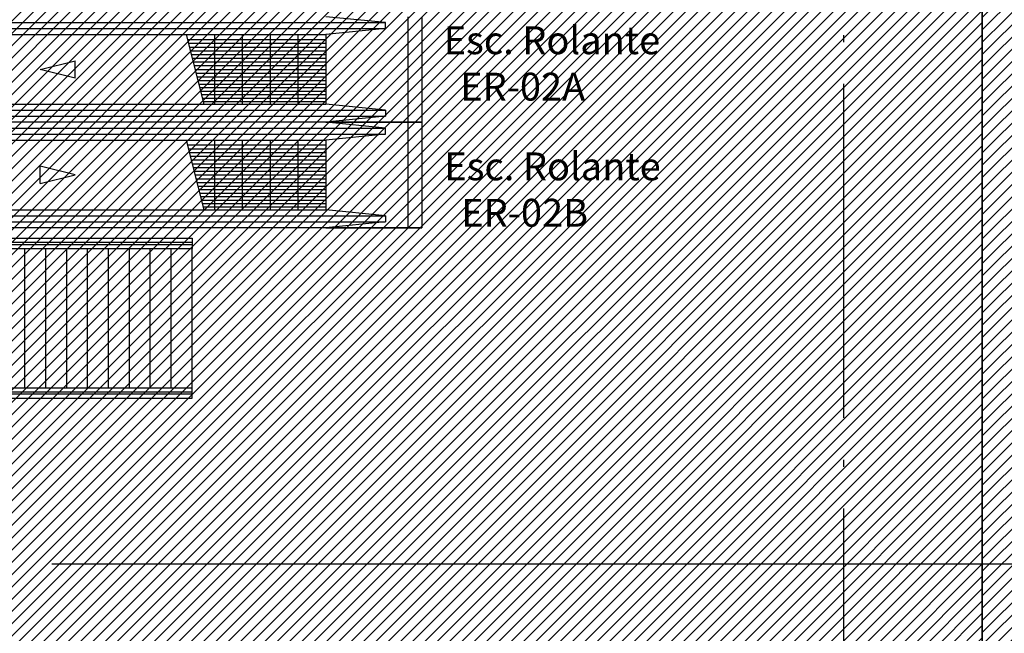
# Model space of a CAD drawing. Units: millimetres. Extents: x -74 to 659, y -116 to 275.
# Drawn here: x 203 to 217, y -1 to 8 of the extents above; entities that cross this region are included whole.
import ezdxf

# ---------------------------------------------------------------- set-up
doc = ezdxf.new("R2010")
doc.units = ezdxf.units.MM
doc.header["$MEASUREMENT"] = 0
doc.linetypes.add('ACAD_ISO03W100', pattern=[30, 12, -18])
doc.linetypes.add('ACAD_ISO04W100', pattern=[30, 24, -3, 0, -3])
for name, color, linetype in [('DIVISÓRIAS', 2, 'Continuous'), ('EIXOS', 254, 'Continuous'), ('MANCHAS OPERACIONAL', 254, 'Continuous'), ('PISO', 1, 'Continuous'), ('PROJEÇÃO', 1, 'ACAD_ISO03W100'), ('TEXTOS', 2, 'Continuous'), ('VISTAS', 1, 'Continuous')]:
    doc.layers.add(name, color=color, linetype=linetype)
doc.styles.get("Standard").update_dxf_attribs({"font": 'arial.ttf'})

# ---------------------------------------------------------------- blocks, each defined once
blk = doc.blocks.new('A$C5243360D')
at = {"layer": 'EIXOS', "linetype": 'ACAD_ISO04W100', "ltscale": 0.2}
blk.add_line((68.927, 62.158), (68.927, 1.25), dxfattribs=at)
blk = doc.blocks.new('A$C29423831')
at = {"layer": 'VISTAS'}
for p, q in [((14.301, 1.516), (7.174, 1.516)), ((7.196, 1.43), (13.781, 1.43)), ((12.921, 1.516), (14.101, 1.516)), ((13.781, 1.43), (12.921, 1.516)), ((13.781, 1.344), (13.781, 1.43)), ((14.101, 1.516), (14.101, 0)), ((14.101, 1.516), (14.301, 1.516)), ((14.301, 1.516), (14.301, 0)), ((7.218, 1.344), (13.781, 1.344)), ((13.781, 1.344), (12.921, 1.258)), ((7.24, 1.258), (12.921, 1.258)), ((10.914, 1.258), (11.172, 0.258)), ((10.932, 1.188), (12.921, 1.188)), ((10.946, 1.134), (12.921, 1.134)), ((11.321, 1.258), (11.321, 0.595)), ((11.321, 1.258), (11.321, 0.258)), ((11.721, 1.258), (11.721, 0.595)), ((11.721, 1.258), (11.721, 0.258)), ((12.121, 1.258), (12.121, 0.595)), ((12.121, 1.258), (12.121, 0.258)), ((12.521, 1.258), (12.521, 0.595)), ((12.521, 1.258), (12.521, 0.258)), ((12.921, 1.258), (12.921, 0.258)), ((10.96, 1.08), (12.921, 1.08)), ((10.974, 1.027), (12.921, 1.027)), ((8.82, 0.633), (8.82, 0.883)), ((9.32, 0.758), (8.82, 0.883)), ((10.988, 0.973), (12.921, 0.973)), ((11.002, 0.919), (12.921, 0.919)), ((11.016, 0.865), (12.921, 0.865)), ((8.82, 0.633), (9.32, 0.758)), ((11.03, 0.812), (12.921, 0.812)), ((11.043, 0.758), (12.921, 0.758)), ((11.057, 0.704), (12.921, 0.704)), ((11.071, 0.65), (12.921, 0.65)), ((11.085, 0.597), (12.921, 0.597)), ((11.098, 0.547), (12.921, 0.547)), ((11.111, 0.497), (12.921, 0.497)), ((11.124, 0.447), (12.921, 0.447)), ((11.137, 0.397), (12.921, 0.397)), ((11.149, 0.347), (12.921, 0.347)), ((11.162, 0.297), (12.921, 0.297)), ((7.498, 0.258), (12.921, 0.258)), ((7.52, 0.172), (13.781, 0.172)), ((13.781, 0.172), (12.921, 0.258)), ((13.781, 0.172), (13.781, 0.086)), ((7.542, 0.086), (13.781, 0.086)), ((13.781, 0.086), (12.921, 0)), ((14.301, 0), (7.564, 0)), ((12.921, 0), (14.101, 0)), ((14.101, 0), (14.301, 0))]:
    blk.add_line(p, q, dxfattribs=at)
blk = doc.blocks.new('A$C1942279E')
at = {"layer": 'VISTAS'}
for p, q in [((7.196, 1.43), (13.781, 1.43)), ((13.781, 1.43), (12.921, 1.516)), ((13.781, 1.344), (13.781, 1.43)), ((14.101, 1.516), (14.101, 0)), ((14.301, 1.516), (14.301, 0)), ((7.218, 1.344), (13.781, 1.344)), ((13.781, 1.344), (12.921, 1.258)), ((7.24, 1.258), (12.921, 1.258)), ((10.914, 1.258), (11.172, 0.258)), ((10.932, 1.188), (12.921, 1.188)), ((10.946, 1.134), (12.921, 1.134)), ((11.321, 1.258), (11.321, 0.595)), ((11.321, 1.258), (11.321, 0.258)), ((11.721, 1.258), (11.721, 0.595)), ((11.721, 1.258), (11.721, 0.258)), ((12.121, 1.258), (12.121, 0.595)), ((12.121, 1.258), (12.121, 0.258)), ((12.521, 1.258), (12.521, 0.595)), ((12.521, 1.258), (12.521, 0.258)), ((12.921, 1.258), (12.921, 0.258)), ((10.96, 1.08), (12.921, 1.08)), ((10.974, 1.027), (12.921, 1.027)), ((8.82, 0.758), (9.32, 0.883)), ((9.32, 0.633), (9.32, 0.883)), ((10.988, 0.973), (12.921, 0.973)), ((11.002, 0.919), (12.921, 0.919)), ((11.016, 0.865), (12.921, 0.865)), ((9.32, 0.633), (8.82, 0.758)), ((11.03, 0.812), (12.921, 0.812)), ((11.043, 0.758), (12.921, 0.758)), ((11.057, 0.704), (12.921, 0.704)), ((11.071, 0.65), (12.921, 0.65)), ((11.085, 0.597), (12.921, 0.597)), ((11.098, 0.547), (12.921, 0.547)), ((11.111, 0.497), (12.921, 0.497)), ((11.124, 0.447), (12.921, 0.447)), ((11.137, 0.397), (12.921, 0.397)), ((11.149, 0.347), (12.921, 0.347)), ((11.162, 0.297), (12.921, 0.297)), ((7.498, 0.258), (12.921, 0.258)), ((7.52, 0.172), (13.781, 0.172)), ((13.781, 0.172), (12.921, 0.258)), ((13.781, 0.172), (13.781, 0.086)), ((7.542, 0.086), (13.781, 0.086)), ((13.781, 0.086), (12.921, 0)), ((14.301, 0), (7.564, 0)), ((12.921, 0), (14.101, 0)), ((14.101, 0), (14.301, 0))]:
    blk.add_line(p, q, dxfattribs=at)
blk = doc.blocks.new('escada proj')
at = {"layer": 'PISO'}
for p, q in [((-3.9, 1.15), (0, 1.15)), ((0, 1.15), (0, 1)), ((-3.9, 1.09), (0, 1.09)), ((-3.9, 1.06), (0, 1.06)), ((-3.9, 1), (0, 1)), ((-2.7, -1), (-2.7, 1)), ((-2.4, -1), (-2.4, 1)), ((-2.1, -1), (-2.1, 1)), ((-1.8, -1), (-1.8, 1)), ((-1.5, -1), (-1.5, 1)), ((-1.2, -1), (-1.2, 1)), ((-0.9, -1), (-0.9, 1)), ((-0.6, -1), (-0.6, 1)), ((-0.3, -1), (-0.3, 1)), ((0, -1), (0, 1)), ((-3.9, -1), (0, -1)), ((-3.9, -1.06), (0, -1.06)), ((-3.9, -1.09), (0, -1.09)), ((0, -1.15), (0, -1)), ((-3.9, -1.15), (0, -1.15))]:
    blk.add_line(p, q, dxfattribs=at)
at = {"layer": 'PROJEÇÃO', "ltscale": 0.02}
for p, q in [((-11.1, -1.15), (-11.1, 1.15)), ((-11.1, 1.15), (-7.8, 1.15)), ((-3.9, 1.15), (-11.1, 1.15)), ((-10.8, -1.15), (-10.8, 1.15)), ((-10.5, -1.15), (-10.5, 1.15)), ((-10.2, -1.15), (-10.2, 1.15)), ((-9.9, -1.15), (-9.9, 1.15)), ((-9.6, -1.15), (-9.6, 1.15)), ((-9.3, -1.15), (-9.3, 1.15)), ((-9, -1.15), (-9, 1.15)), ((-8.7, -1.15), (-8.7, 1.15)), ((-8.4, -1.15), (-8.4, 1.15)), ((-8.1, -1.15), (-8.1, 1.15)), ((-7.8, -1.15), (-7.8, 1.15)), ((-3.9, 1), (-11.1, 1)), ((-6.6, -1.15), (-6.6, 1)), ((-6.3, -1.15), (-6.3, 1)), ((-6, -1.15), (-6, 1)), ((-5.7, -1.15), (-5.7, 1)), ((-5.4, -1.15), (-5.4, 1)), ((-5.1, -1.15), (-5.1, 1)), ((-4.8, -1.15), (-4.8, 1)), ((-4.5, -1.15), (-4.5, 1)), ((-4.2, -1.15), (-4.2, 1)), ((-3.9, -1), (-11.1, -1)), ((-11.1, -1.15), (-7.8, -1.15)), ((-3.9, -1.15), (-11.1, -1.15))]:
    blk.add_line(p, q, dxfattribs=at)
at = {"layer": 'PROJEÇÃO'}
blk.add_line((-3.9, -1), (-3.9, 1), dxfattribs=at)

msp = doc.modelspace()

# ---------------------------------------------------------------- hatches: boundary and pattern name
at = {"layer": 'MANCHAS OPERACIONAL'}
h = msp.add_hatch(dxfattribs=at)
h.set_pattern_fill('ANSI31', color=256, style=0)
h.set_pattern_definition([(45, (0, -171.08157), (-0.088388348, 0.088388348), [])])
h.paths.add_polyline_path([(301.937, 36.271), (302.322, 36.271), (302.322, 37.071), (301.937, 37.071), (301.937, 40.921), (256.222, 40.921), (256.222, 41.121), (214.422, 41.121), (214.422, 24.171), (231.795, 24.163), (231.795, 18.204), (216.415, 18.211), (216.415, -3.954), (221.472, -3.954), (222.472, -4.954), (233.172, -4.954), (233.172, -8.654), (245.672, -8.654), (245.672, -4.954), (256.372, -4.954), (257.372, -3.954), (266.422, -3.954), (267.422, -4.954), (267.547, -4.954), (267.547, -8.654), (273.797, -8.654), (273.797, -4.954), (273.922, -4.954), (274.922, -3.954), (289.147, -3.955), (289.147, -10.454), (301.297, -10.454), (301.297, -10.729), (302.547, -10.729), (302.547, -9.929), (301.937, -9.929), (301.937, 8.17), (289.286, 8.17), (289.286, 14.731), (301.937, 14.731), (301.937, 23.771), (302.322, 23.771), (302.322, 24.571), (301.937, 24.571)])
h.paths.add_polyline_path([(276.922, 14.747), (276.922, 8.183), (268.517, 8.183), (268.517, 14.747)], flags=16)
h.paths.add_polyline_path([(253.872, 24.146), (253.872, 18.217), (239.897, 18.206), (239.897, 24.146)], flags=16)
h.paths.add_polyline_path([(278.672, 3.896), (278.672, 0.196), (273.672, 0.196), (273.672, 3.896)], flags=16)
h.paths.add_polyline_path([(267.672, 3.896), (267.672, 0.196), (262.672, 0.196), (262.672, 3.896)], flags=16)
h = msp.add_hatch(dxfattribs=at)
h.set_pattern_fill('ANSI31', color=256, style=0)
h.set_pattern_definition([(45, (9e-10, -269.97324), (-0.088388348, 0.088388348), [])])
h.paths.add_polyline_path([(216.415, 8.16), (214.392, 8.16), (214.4, 14.446), (212.692, 14.448), (212.684, 8.184), (189.422, 8.184), (189.422, 14.485), (203.272, 14.459), (203.272, 21.937), (195.736, 21.937), (195.736, 40.796), (171.311, 40.796), (171.305, 35.546), (168.475, 35.546), (168.423, 35.546), (168.42, 29.174), (164.248, 29.171), (164.259, 16.592), (177.03, 16.592), (177.037, -10.729), (177.547, -10.729), (177.547, -10.454), (191.972, -10.454), (191.972, -8.254), (197.225, -8.254), (197.225, -4.954), (197.275, -4.954), (198.275, -3.954), (203.922, -3.954), (204.922, -4.954), (205.047, -4.954), (205.047, -8.654), (211.297, -8.654), (211.297, -4.954), (211.422, -4.954), (212.422, -3.954), (216.415, -3.954)])

# ---------------------------------------------------------------- linework, layer by layer
at = {"layer": 'EIXOS', "color": 2, "linetype": 'ACAD_ISO04W100'}
msp.add_line((142.846, 0.182), (313.781, 0.182), dxfattribs=at)
at = {"layer": 'MANCHAS OPERACIONAL'}
msp.add_line((216.415, 8.16), (216.415, -3.954), dxfattribs=at)
msp.add_lwpolyline([(216.415, -3.954), (216.415, 8.16), (214.392, 8.16), (214.4, 14.446), (212.692, 14.448), (212.684, 8.184), (189.422, 8.184), (189.422, 14.485), (203.272, 14.459), (203.272, 21.937), (195.736, 21.937), (195.736, 40.796), (171.311, 40.796)], dxfattribs=at)

# ---------------------------------------------------------------- block references
at = {"layer": 'DIVISÓRIAS'}
msp.add_blockref('escada proj', (205.062, 3.714), dxfattribs=at)
at = {"layer": 'EIXOS'}
msp.add_blockref('A$C5243360D', (145.496, -18.479), dxfattribs=at)
msp.add_blockref('A$C5243360D', (145.496, -18.479), dxfattribs=at)
at = {"layer": 'VISTAS'}
for name, p in [('A$C1942279E', (194.062, 6.53)), ('A$C29423831', (194.062, 5.014))]:
    msp.add_blockref(name, p, dxfattribs=at)

# ---------------------------------------------------------------- texts
at = {"layer": 'TEXTOS', "char_height": 0.4, "attachment_point": 1}
for s, width, insert in [('\\pi0.19235;Esc. Rolante\\P\\pi0.78608;ER-02A', 3.48539, (208.601, 7.907)), ('\\pi0.21407;Esc. Rolante\\P\\pi0.82307;ER-02B', 3.52882, (208.601, 6.095))]:
    msp.add_mtext_dynamic_manual_height_columns(s, width=width, gutter_width=1, heights=[0], dxfattribs=dict(at, insert=insert))

doc.saveas('drawing.dxf')
